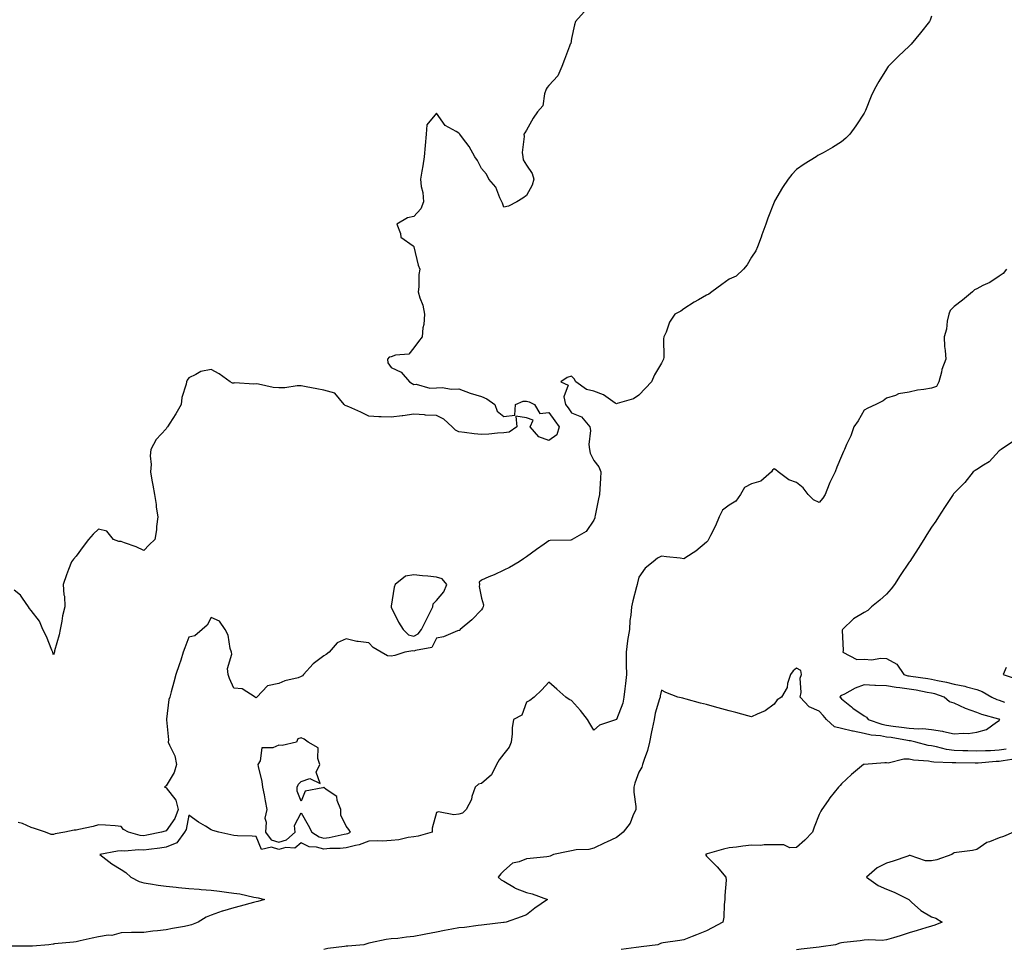
# Model space of a CAD drawing. Units: inches. Extents: x 968483 to 971123, y 7329578 to 7332218.
# Drawn here: x 969093 to 969530, y 7330780 to 7331193 of the extents above; entities that cross this region are included whole.
import ezdxf

# ---------------------------------------------------------------- set-up
doc = ezdxf.new("R2010")
doc.units = ezdxf.units.IN
doc.header["$MEASUREMENT"] = 0
doc.layers.add('Contour_96847329', color=7, linetype='Continuous', true_color=0x9122b6)

msp = doc.modelspace()

# ---------------------------------------------------------------- linework, layer by layer
at = {"layer": 'Contour_96847329'}
for points in [[(969343.67, 7331196.3, 3301), (969339.93, 7331191.92, 3301), (969339.43, 7331190.55, 3301), (969338.05, 7331184.38, 3301), (969337.72, 7331182.25, 3301), (969337.49, 7331181.92, 3301), (969337.18, 7331181.05, 3301), (969334.9, 7331175.07, 3301), (969333.86, 7331171.92, 3301), (969332.06, 7331167.9, 3301), (969328.05, 7331163.53, 3301), (969327.24, 7331162.73, 3301), (969326.79, 7331161.92, 3301), (969326.03, 7331159.9, 3301), (969325.38, 7331154.59, 3301), (969322.95, 7331151.92, 3301), (969321.01, 7331148.97, 3301), (969318.05, 7331143.77, 3301), (969317.4, 7331142.57, 3301), (969316.94, 7331141.92, 3301), (969317.08, 7331140.96, 3301), (969316.24, 7331133.73, 3301), (969316.43, 7331131.92, 3301), (969316.59, 7331130.46, 3301), (969318.05, 7331128.13, 3301), (969320.63, 7331124.5, 3301), (969321.38, 7331121.92, 3301), (969320.65, 7331119.33, 3301), (969318.05, 7331114.66, 3301), (969316.53, 7331113.44, 3301), (969313.81, 7331111.92, 3301), (969310.03, 7331109.94, 3301), (969308.05, 7331109.55, 3301), (969307.45, 7331111.32, 3301), (969307.18, 7331111.92, 3301), (969306.27, 7331113.7, 3301), (969304.48, 7331118.35, 3301), (969301.37, 7331121.92, 3301), (969300.32, 7331124.19, 3301), (969298.05, 7331126.66, 3301), (969296.37, 7331130.24, 3301), (969295.13, 7331131.92, 3301), (969292.61, 7331136.48, 3301), (969289.68, 7331140.29, 3301), (969288.49, 7331141.92, 3301), (969288.28, 7331142.15, 3301), (969288.05, 7331142.33, 3301), (969286.84, 7331143.13, 3301), (969281.93, 7331145.8, 3301), (969278.05, 7331151.29, 3301), (969273.83, 7331146.14, 3301), (969273.58, 7331141.92, 3301), (969273.02, 7331136.94, 3301), (969273.03, 7331136.9, 3301), (969272.66, 7331131.92, 3301), (969272.07, 7331127.9, 3301), (969271.59, 7331125.46, 3301), (969271.01, 7331121.92, 3301), (969271.29, 7331118.68, 3301), (969272.09, 7331115.96, 3301), (969272.3, 7331111.92, 3301), (969271.19, 7331108.78, 3301), (969268.05, 7331105.42, 3301), (969265.27, 7331104.71, 3301), (969260.49, 7331101.92, 3301), (969262.14, 7331097.83, 3301), (969262.27, 7331096.14, 3301), (969267.69, 7331092.28, 3301), (969268.05, 7331091.97, 3301), (969268.08, 7331091.92, 3301), (969268.09, 7331091.88, 3301), (969269.91, 7331083.78, 3301), (969270.71, 7331081.92, 3301), (969270.33, 7331079.64, 3301), (969270.32, 7331074.19, 3301), (969270.04, 7331071.92, 3301), (969270.72, 7331069.25, 3301), (969272.06, 7331065.94, 3301), (969272.76, 7331061.92, 3301), (969272.51, 7331057.46, 3301), (969272.08, 7331055.95, 3301), (969271.75, 7331051.92, 3301), (969270.17, 7331049.8, 3301), (969268.05, 7331047.08, 3301), (969265.78, 7331044.19, 3301), (969259.97, 7331043.84, 3301), (969258.05, 7331043.1, 3301), (969257.16, 7331042.81, 3301), (969256.32, 7331041.92, 3301), (969256.52, 7331040.39, 3301), (969258.05, 7331038.29, 3301), (969262.42, 7331036.29, 3301), (969266.16, 7331031.92, 3301), (969267.25, 7331031.12, 3301), (969268.05, 7331030.71, 3301), (969269.13, 7331030.84, 3301), (969275.17, 7331029.04, 3301), (969278.05, 7331029.21, 3301), (969280.59, 7331029.38, 3301), (969284.74, 7331028.61, 3301), (969288.05, 7331028.75, 3301), (969293.02, 7331026.9, 3301), (969293.09, 7331026.88, 3301), (969298.05, 7331025.41, 3301), (969300.53, 7331024.4, 3301), (969304.08, 7331021.92, 3301), (969305, 7331018.87, 3301), (969308.05, 7331016.48, 3301), (969312.87, 7331017.1, 3301), (969313.26, 7331021.92, 3301), (969316.62, 7331023.35, 3301), (969318.05, 7331023.4, 3301), (969319.23, 7331023.1, 3301), (969321.61, 7331021.92, 3301), (969324, 7331017.87, 3301), (969328.05, 7331018.29, 3301), (969330.72, 7331014.59, 3301), (969332.53, 7331011.92, 3301), (969331.59, 7331008.37, 3301), (969328.05, 7331005.83, 3301), (969323.6, 7331007.46, 3301), (969319.78, 7331011.92, 3301), (969321.11, 7331014.97, 3301), (969318.05, 7331015.91, 3301), (969313.33, 7331016.64, 3301), (969313.83, 7331011.92, 3301), (969310.36, 7331009.61, 3301), (969308.05, 7331009.21, 3301), (969305.19, 7331009.06, 3301), (969301.34, 7331008.63, 3301), (969298.05, 7331008.47, 3301), (969294.9, 7331008.76, 3301), (969290.5, 7331009.46, 3301), (969288.05, 7331009.72, 3301), (969286.6, 7331010.48, 3301), (969285.04, 7331011.92, 3301), (969281.42, 7331015.29, 3301), (969278.05, 7331016.93, 3301), (969273.24, 7331017.11, 3301), (969272.72, 7331017.25, 3301), (969268.05, 7331017.53, 3301), (969263.15, 7331016.83, 3301), (969262.93, 7331016.81, 3301), (969258.05, 7331016.17, 3301), (969253.57, 7331016.4, 3301), (969252.49, 7331016.36, 3301), (969248.05, 7331016.64, 3301), (969244.52, 7331018.4, 3301), (969239.2, 7331020.77, 3301), (969238.05, 7331021.3, 3301), (969237.6, 7331021.47, 3301), (969237.1, 7331021.92, 3301), (969232.96, 7331026.83, 3301), (969228.05, 7331028.21, 3301), (969224.89, 7331028.76, 3301), (969220.26, 7331029.71, 3301), (969218.05, 7331030.12, 3301), (969216.23, 7331030.1, 3301), (969210.75, 7331029.23, 3301), (969208.05, 7331029.21, 3301), (969205.58, 7331029.45, 3301), (969199.08, 7331030.89, 3301), (969198.05, 7331031.02, 3301), (969197.01, 7331030.88, 3301), (969188.49, 7331031.48, 3301), (969188.05, 7331031.39, 3301), (969187.52, 7331031.39, 3301), (969186.52, 7331031.92, 3301), (969181.54, 7331035.41, 3301), (969178.05, 7331037.46, 3301), (969173.48, 7331036.49, 3301), (969171.24, 7331035.11, 3301), (969168.05, 7331033.76, 3301), (969167.31, 7331032.67, 3301), (969167.13, 7331031.92, 3301), (969166.97, 7331030.83, 3301), (969165.01, 7331024.95, 3301), (969164.71, 7331021.92, 3301), (969162.27, 7331017.7, 3301), (969159.73, 7331013.6, 3301), (969158.7, 7331011.92, 3301), (969158.39, 7331011.58, 3301), (969158.05, 7331011.06, 3301), (969153.64, 7331006.33, 3301), (969151.2, 7331001.92, 3301), (969150.9, 7330999.07, 3301), (969151.31, 7330995.18, 3301), (969151.07, 7330991.92, 3301), (969151.7, 7330988.27, 3301), (969152.16, 7330986.04, 3301), (969152.82, 7330981.92, 3301), (969153.6, 7330977.47, 3301), (969153.67, 7330976.3, 3301), (969154.3, 7330971.92, 3301), (969153.77, 7330967.64, 3301), (969153.76, 7330966.21, 3301), (969153.07, 7330961.92, 3301), (969150.47, 7330959.49, 3301), (969148.05, 7330956.95, 3301), (969144.75, 7330958.62, 3301), (969139.52, 7330960.44, 3301), (969138.05, 7330961.05, 3301), (969137.08, 7330960.96, 3301), (969134.67, 7330961.92, 3301), (969131.67, 7330965.54, 3301), (969128.05, 7330966.42, 3301), (969125.66, 7330964.32, 3301), (969123.52, 7330961.92, 3301), (969121.17, 7330958.8, 3301), (969118.05, 7330954.42, 3301), (969116.86, 7330953.11, 3301), (969115.93, 7330951.92, 3301), (969114.69, 7330948.56, 3301), (969113.78, 7330946.19, 3301), (969112.29, 7330941.92, 3301), (969112.64, 7330937.34, 3301), (969112.84, 7330936.71, 3301), (969113.02, 7330931.92, 3301), (969112.02, 7330927.95, 3301), (969111.76, 7330925.63, 3301), (969111, 7330921.92, 3301), (969110.45, 7330919.52, 3301), (969108.5, 7330912.37, 3301), (969108.39, 7330911.92, 3301), (969108.34, 7330911.62, 3301), (969108.05, 7330910.73, 3301), (969107.77, 7330911.63, 3301), (969107.63, 7330911.92, 3301), (969107.3, 7330912.68, 3301), (969104.93, 7330918.8, 3301), (969103.22, 7330921.92, 3301), (969101.76, 7330925.63, 3301), (969098.05, 7330930.33, 3301), (969097.4, 7330931.27, 3301), (969096.82, 7330931.92, 3301), (969094.16, 7330935.81, 3301), (969093.33, 7330937.21, 3301), (969090.55, 7330939.42, 3301)], [(969498.05, 7331194.28, 3300), (969497.35, 7331192.62, 3300), (969497.03, 7331191.92, 3300), (969493.05, 7331186.92, 3300), (969488.88, 7331181.92, 3300), (969488.46, 7331181.51, 3300), (969488.05, 7331181.08, 3300), (969483.37, 7331176.6, 3300), (969478.8, 7331171.92, 3300), (969478.49, 7331171.48, 3300), (969478.05, 7331170.77, 3300), (969474.6, 7331165.37, 3300), (969472.62, 7331161.92, 3300), (969471.2, 7331158.77, 3300), (969468.64, 7331152.5, 3300), (969468.38, 7331151.92, 3300), (969468.05, 7331151.23, 3300), (969464.41, 7331145.56, 3300), (969461.67, 7331141.92, 3300), (969459.88, 7331140.09, 3300), (969458.05, 7331138.54, 3300), (969454.03, 7331135.94, 3300), (969449.82, 7331133.69, 3300), (969448.05, 7331132.7, 3300), (969447.56, 7331132.4, 3300), (969446.82, 7331131.92, 3300), (969441.4, 7331128.57, 3300), (969438.05, 7331126.2, 3300), (969435.96, 7331124.01, 3300), (969434.29, 7331121.92, 3300), (969431.75, 7331118.22, 3300), (969428.32, 7331112.19, 3300), (969428.16, 7331111.92, 3300), (969428.12, 7331111.85, 3300), (969428.05, 7331111.67, 3300), (969425.31, 7331104.66, 3300), (969424.35, 7331101.92, 3300), (969422.68, 7331097.29, 3300), (969422.26, 7331096.13, 3300), (969420.76, 7331091.92, 3300), (969419.9, 7331090.08, 3300), (969418.05, 7331087.28, 3300), (969416.05, 7331083.93, 3300), (969414.45, 7331081.92, 3300), (969411.15, 7331078.83, 3300), (969408.05, 7331077.55, 3300), (969404.82, 7331075.15, 3300), (969400.4, 7331071.92, 3300), (969399.04, 7331070.93, 3300), (969398.05, 7331070.43, 3300), (969394.54, 7331068.42, 3300), (969392.6, 7331067.36, 3300), (969388.05, 7331064.3, 3300), (969386.66, 7331063.31, 3300), (969383.99, 7331061.92, 3300), (969381.59, 7331058.38, 3300), (969380.07, 7331053.95, 3300), (969379.16, 7331051.92, 3300), (969378.95, 7331051.02, 3300), (969379.08, 7331042.94, 3300), (969378.91, 7331041.92, 3300), (969378.62, 7331041.36, 3300), (969378.05, 7331040.17, 3300), (969375, 7331034.97, 3300), (969373.64, 7331031.92, 3300), (969370.92, 7331029.05, 3300), (969368.05, 7331026.05, 3300), (969365.6, 7331024.38, 3300), (969358.41, 7331022.28, 3300), (969358.05, 7331022.13, 3300), (969357.48, 7331022.49, 3300), (969352.33, 7331026.2, 3300), (969348.05, 7331027.85, 3300), (969344.69, 7331028.57, 3300), (969340.01, 7331031.92, 3300), (969339.33, 7331033.2, 3300), (969338.05, 7331034.46, 3300), (969336.14, 7331033.84, 3300), (969333.3, 7331031.92, 3300), (969336.59, 7331030.47, 3300), (969334.66, 7331025.31, 3300), (969335.47, 7331021.92, 3300), (969336.55, 7331020.42, 3300), (969338.05, 7331018.17, 3300), (969342.48, 7331016.35, 3300), (969346.24, 7331011.92, 3300), (969346.47, 7331010.34, 3300), (969345.84, 7331004.13, 3300), (969346.05, 7331001.92, 3300), (969346.39, 7331000.26, 3300), (969348.05, 7330996.91, 3300), (969350.26, 7330994.13, 3300), (969351.13, 7330991.92, 3300), (969351.02, 7330988.96, 3300), (969350.6, 7330984.47, 3300), (969350.5, 7330981.92, 3300), (969350.07, 7330979.9, 3300), (969348.63, 7330972.5, 3300), (969348.51, 7330971.92, 3300), (969348.43, 7330971.53, 3300), (969348.05, 7330970.45, 3300), (969344.55, 7330965.42, 3300), (969338.4, 7330961.92, 3300), (969338.23, 7330961.74, 3300), (969338.05, 7330961.68, 3300), (969337.78, 7330961.64, 3300), (969328.56, 7330961.41, 3300), (969328.05, 7330961.32, 3300), (969325.97, 7330959.84, 3300), (969322.56, 7330957.41, 3300), (969318.05, 7330954.18, 3300), (969316.73, 7330953.24, 3300), (969314.89, 7330951.92, 3300), (969310.48, 7330949.48, 3300), (969308.05, 7330948.31, 3300), (969303.73, 7330946.24, 3300), (969301.4, 7330945.27, 3300), (969298.05, 7330943.8, 3300), (969297.1, 7330942.87, 3300), (969297.18, 7330941.92, 3300), (969297.09, 7330940.96, 3300), (969298.05, 7330935.86, 3300), (969299.04, 7330932.9, 3300), (969298.88, 7330931.92, 3300), (969298.6, 7330931.37, 3300), (969298.05, 7330930.64, 3300), (969293.82, 7330926.15, 3300), (969288.59, 7330921.92, 3300), (969288.48, 7330921.5, 3300), (969288.05, 7330921.53, 3300), (969287.48, 7330921.36, 3300), (969281.25, 7330918.72, 3300), (969278.05, 7330918, 3300), (969276, 7330913.97, 3300), (969268.76, 7330912.63, 3300), (969268.05, 7330912.29, 3300), (969267.55, 7330912.42, 3300), (969264.11, 7330911.92, 3300), (969259.64, 7330910.32, 3300), (969258.05, 7330910.02, 3300), (969256.36, 7330910.24, 3300), (969253.6, 7330911.92, 3300), (969250.03, 7330913.9, 3300), (969248.05, 7330915.98, 3300), (969243.33, 7330916.64, 3300), (969242.72, 7330916.59, 3300), (969238.05, 7330917.71, 3300), (969233.96, 7330916.01, 3300), (969230.39, 7330911.92, 3300), (969229.14, 7330910.83, 3300), (969228.05, 7330910.16, 3300), (969223.29, 7330906.68, 3300), (969219.06, 7330901.92, 3300), (969218.67, 7330901.31, 3300), (969218.05, 7330900.97, 3300), (969216.64, 7330900.51, 3300), (969210.78, 7330899.19, 3300), (969208.05, 7330897.96, 3300), (969203.12, 7330896.85, 3300), (969198.26, 7330891.92, 3300), (969198.21, 7330891.76, 3300), (969198.05, 7330891.54, 3300), (969197.77, 7330891.64, 3300), (969197.58, 7330891.92, 3300), (969191.73, 7330895.6, 3300), (969188.05, 7330895.93, 3300), (969186.24, 7330900.12, 3300), (969185.56, 7330901.92, 3300), (969185.35, 7330904.62, 3300), (969187.14, 7330911.01, 3300), (969186.99, 7330911.92, 3300), (969186.48, 7330913.5, 3300), (969185.57, 7330919.43, 3300), (969184.26, 7330921.92, 3300), (969181.71, 7330925.58, 3300), (969178.05, 7330927.22, 3300), (969176.19, 7330923.77, 3300), (969174.02, 7330921.92, 3300), (969170.81, 7330919.16, 3300), (969168.05, 7330918.53, 3300), (969166.26, 7330913.71, 3300), (969165.65, 7330911.92, 3300), (969164.49, 7330908.36, 3300), (969163.79, 7330906.17, 3300), (969162.39, 7330901.92, 3300), (969161.41, 7330898.57, 3300), (969160.29, 7330894.16, 3300), (969159.67, 7330891.92, 3300), (969159.2, 7330890.77, 3300), (969158.24, 7330882.11, 3300), (969158.19, 7330881.92, 3300), (969158.19, 7330881.79, 3300), (969159.01, 7330872.87, 3300), (969158.99, 7330871.92, 3300), (969159.45, 7330870.53, 3300), (969161.94, 7330865.81, 3300), (969162.62, 7330861.92, 3300), (969161.61, 7330858.36, 3300), (969158.05, 7330852.41, 3300), (969157.7, 7330852.27, 3300), (969157.34, 7330851.92, 3300), (969157.83, 7330851.7, 3300), (969158.05, 7330851.63, 3300), (969162.27, 7330846.14, 3300), (969163.31, 7330841.92, 3300), (969161.94, 7330838.03, 3300), (969158.05, 7330832.51, 3300), (969157.58, 7330832.39, 3300), (969156.01, 7330831.92, 3300), (969149.47, 7330830.51, 3300), (969148.05, 7330830.29, 3300), (969146.55, 7330830.42, 3300), (969141.37, 7330831.92, 3300), (969139.16, 7330833.03, 3300), (969138.05, 7330834.48, 3300), (969135.34, 7330834.64, 3300), (969131.1, 7330834.97, 3300), (969128.05, 7330835.14, 3300), (969125.55, 7330834.42, 3300), (969119.19, 7330833.06, 3300), (969118.05, 7330832.77, 3300), (969117.24, 7330832.74, 3300), (969113.05, 7330831.92, 3300), (969108.76, 7330831.21, 3300), (969108.05, 7330830.83, 3300), (969107.01, 7330830.88, 3300), (969104.41, 7330831.92, 3300), (969099.6, 7330833.47, 3300), (969098.05, 7330834.04, 3300), (969094.29, 7330835.68, 3300), (969092.33, 7330836.2, 3300)], [(969531.29, 7331081.92, 3299), (969529.87, 7331080.1, 3299), (969528.05, 7331078.79, 3299), (969523.93, 7331076.04, 3299), (969520.76, 7331074.64, 3299), (969518.05, 7331073.26, 3299), (969517.14, 7331072.82, 3299), (969516.18, 7331071.92, 3299), (969511.81, 7331068.16, 3299), (969508.05, 7331065.42, 3299), (969506.33, 7331063.64, 3299), (969505.63, 7331061.92, 3299), (969504.94, 7331058.81, 3299), (969504.64, 7331055.33, 3299), (969503.57, 7331051.92, 3299), (969503.79, 7331047.66, 3299), (969504.09, 7331045.87, 3299), (969504.37, 7331041.92, 3299), (969502.51, 7331037.45, 3299), (969502.37, 7331036.24, 3299), (969501.19, 7331031.92, 3299), (969500.15, 7331029.82, 3299), (969498.05, 7331029.08, 3299), (969494.59, 7331028.46, 3299), (969491.72, 7331028.25, 3299), (969488.05, 7331027.4, 3299), (969483.39, 7331026.58, 3299), (969482, 7331025.86, 3299), (969478.05, 7331024.62, 3299), (969476.5, 7331023.47, 3299), (969473.21, 7331021.92, 3299), (969469.68, 7331020.29, 3299), (969468.05, 7331019.28, 3299), (969465.38, 7331014.59, 3299), (969463.51, 7331011.92, 3299), (969462.09, 7331007.88, 3299), (969460.27, 7331004.13, 3299), (969459.31, 7331001.92, 3299), (969458.97, 7331001, 3299), (969458.05, 7330998.97, 3299), (969455.99, 7330993.99, 3299), (969455.18, 7330991.92, 3299), (969452.84, 7330987.14, 3299), (969452.58, 7330986.45, 3299), (969450.71, 7330981.92, 3299), (969449.65, 7330980.31, 3299), (969448.05, 7330978.33, 3299), (969445.64, 7330979.5, 3299), (969443.19, 7330981.92, 3299), (969440.91, 7330984.78, 3299), (969438.05, 7330987.19, 3299), (969434.58, 7330988.46, 3299), (969429.92, 7330991.92, 3299), (969428.91, 7330992.78, 3299), (969428.05, 7330993.25, 3299), (969427.3, 7330992.67, 3299), (969426.98, 7330991.92, 3299), (969422.24, 7330987.74, 3299), (969418.05, 7330986.69, 3299), (969414.92, 7330985.06, 3299), (969413.18, 7330981.92, 3299), (969411.05, 7330978.92, 3299), (969408.05, 7330977.08, 3299), (969405.12, 7330974.85, 3299), (969403.61, 7330971.92, 3299), (969402.05, 7330967.92, 3299), (969399.8, 7330963.66, 3299), (969398.97, 7330961.92, 3299), (969398.64, 7330961.33, 3299), (969398.05, 7330960.69, 3299), (969393.29, 7330956.67, 3299), (969392.07, 7330955.94, 3299), (969388.05, 7330953.34, 3299), (969386.41, 7330953.56, 3299), (969380.26, 7330954.13, 3299), (969378.05, 7330954.46, 3299), (969376.31, 7330953.65, 3299), (969374.29, 7330951.92, 3299), (969370.83, 7330949.14, 3299), (969368.05, 7330945.22, 3299), (969367.39, 7330942.59, 3299), (969367.27, 7330941.92, 3299), (969367.01, 7330940.89, 3299), (969365.28, 7330934.69, 3299), (969364.68, 7330931.92, 3299), (969364.47, 7330928.33, 3299), (969364, 7330925.98, 3299), (969363.81, 7330921.92, 3299), (969362.95, 7330917.02, 3299), (969362.95, 7330916.82, 3299), (969362.29, 7330911.92, 3299), (969362.38, 7330907.59, 3299), (969362.37, 7330906.23, 3299), (969362.46, 7330901.92, 3299), (969362.02, 7330897.94, 3299), (969361.74, 7330895.62, 3299), (969361.33, 7330891.92, 3299), (969360.83, 7330889.14, 3299), (969358.06, 7330881.92, 3299), (969358.05, 7330881.9, 3299), (969358.01, 7330881.88, 3299), (969350.5, 7330879.47, 3299), (969348.05, 7330877.24, 3299), (969346.24, 7330880.11, 3299), (969345.12, 7330881.92, 3299), (969342.1, 7330885.97, 3299), (969338.05, 7330890.39, 3299), (969336.98, 7330890.84, 3299), (969335.52, 7330891.92, 3299), (969331.54, 7330895.41, 3299), (969328.05, 7330898.45, 3299), (969324.85, 7330895.13, 3299), (969321.46, 7330891.92, 3299), (969319.6, 7330890.37, 3299), (969318.05, 7330889.63, 3299), (969316.08, 7330883.89, 3299), (969312.3, 7330881.92, 3299), (969311.68, 7330878.29, 3299), (969311.72, 7330875.59, 3299), (969311.27, 7330871.92, 3299), (969310.33, 7330869.64, 3299), (969308.05, 7330866.71, 3299), (969305.99, 7330863.98, 3299), (969304.82, 7330861.92, 3299), (969302.56, 7330857.41, 3299), (969298.05, 7330853.58, 3299), (969296.8, 7330853.17, 3299), (969295.22, 7330851.92, 3299), (969293.84, 7330847.72, 3299), (969293.62, 7330846.35, 3299), (969291.25, 7330841.92, 3299), (969289.65, 7330840.32, 3299), (969288.05, 7330839.89, 3299), (969285.76, 7330839.63, 3299), (969279.04, 7330840.93, 3299), (969278.05, 7330840.69, 3299), (969276.23, 7330833.74, 3299), (969276.16, 7330831.92, 3299), (969269.92, 7330830.05, 3299), (969268.05, 7330829.83, 3299), (969265.6, 7330829.47, 3299), (969261.44, 7330828.53, 3299), (969258.05, 7330828.13, 3299), (969254.09, 7330827.96, 3299), (969251.9, 7330828.07, 3299), (969248.05, 7330827.87, 3299), (969243.74, 7330826.22, 3299), (969242.13, 7330826, 3299), (969238.05, 7330824.91, 3299), (969235.39, 7330824.58, 3299), (969230.74, 7330824.6, 3299), (969228.05, 7330824.33, 3299), (969224.75, 7330825.22, 3299), (969221.49, 7330825.36, 3299), (969218.05, 7330827.11, 3299), (969215.15, 7330824.83, 3299), (969211.2, 7330825.08, 3299), (969208.05, 7330824.2, 3299), (969204.76, 7330825.22, 3299), (969200.33, 7330824.19, 3299), (969198.05, 7330829.91, 3299), (969196.21, 7330830.09, 3299), (969189.69, 7330830.27, 3299), (969188.05, 7330830.42, 3299), (969186.83, 7330830.7, 3299), (969181.5, 7330831.92, 3299), (969178.74, 7330832.61, 3299), (969178.05, 7330832.91, 3299), (969175.47, 7330834.5, 3299), (969172.42, 7330836.29, 3299), (969168.05, 7330839.43, 3299), (969166.88, 7330833.09, 3299), (969166.17, 7330831.92, 3299), (969162.77, 7330827.2, 3299), (969158.05, 7330825.25, 3299), (969155.21, 7330824.76, 3299), (969150.34, 7330824.22, 3299), (969148.05, 7330823.86, 3299), (969145.93, 7330824.03, 3299), (969139.58, 7330823.45, 3299), (969138.05, 7330823.64, 3299), (969136.45, 7330823.52, 3299), (969128.65, 7330821.92, 3299), (969133.91, 7330817.78, 3299), (969138.05, 7330815.27, 3299), (969140.12, 7330813.99, 3299), (969142.3, 7330811.92, 3299), (969146.1, 7330809.97, 3299), (969148.05, 7330809.4, 3299), (969151.02, 7330808.96, 3299), (969154.55, 7330808.42, 3299), (969158.05, 7330807.9, 3299), (969162.55, 7330807.42, 3299), (969163.49, 7330807.36, 3299), (969168.05, 7330806.82, 3299), (969172.64, 7330806.51, 3299), (969173.58, 7330806.39, 3299), (969178.05, 7330806.07, 3299), (969181.79, 7330805.66, 3299), (969184.79, 7330805.18, 3299), (969188.05, 7330804.79, 3299), (969190.7, 7330804.57, 3299), (969196.97, 7330803, 3299), (969198.05, 7330802.88, 3299), (969198.88, 7330802.75, 3299), (969201.78, 7330801.92, 3299), (969198.81, 7330801.16, 3299), (969198.05, 7330800.98, 3299), (969196.78, 7330800.65, 3299), (969190.96, 7330799.01, 3299), (969188.05, 7330798.3, 3299), (969183.12, 7330796.86, 3299), (969182.89, 7330796.76, 3299), (969178.05, 7330795.06, 3299), (969175.77, 7330794.2, 3299), (969172.18, 7330791.92, 3299), (969169.23, 7330790.73, 3299), (969168.05, 7330790.4, 3299), (969166.17, 7330790.04, 3299), (969160.88, 7330789.08, 3299), (969158.05, 7330788.51, 3299), (969154.19, 7330788.06, 3299), (969152.09, 7330787.87, 3299), (969148.05, 7330787.37, 3299), (969143.4, 7330787.27, 3299), (969142.6, 7330787.36, 3299), (969138.05, 7330787.23, 3299), (969133.94, 7330786.04, 3299), (969132.26, 7330786.13, 3299), (969128.05, 7330785.42, 3299), (969125.22, 7330784.76, 3299), (969119.78, 7330783.65, 3299), (969118.05, 7330783.26, 3299), (969116.91, 7330783.06, 3299), (969108.37, 7330782.24, 3299), (969108.05, 7330782.19, 3299), (969107.82, 7330782.15, 3299), (969105.91, 7330781.92, 3299), (969098.65, 7330781.33, 3299), (969098.05, 7330781.29, 3299), (969097.42, 7330781.3, 3299), (969088.69, 7330781.28, 3299)], [(969534.47, 7331005.5, 3298), (969528.91, 7331001.92, 3298), (969528.45, 7331001.52, 3298), (969528.05, 7331001.28, 3298), (969523.61, 7330996.36, 3298), (969521.11, 7330994.98, 3298), (969518.05, 7330993.01, 3298), (969517.41, 7330992.57, 3298), (969516.55, 7330991.92, 3298), (969512.72, 7330987.25, 3298), (969508.05, 7330982.42, 3298), (969507.81, 7330982.17, 3298), (969507.59, 7330981.92, 3298), (969506.72, 7330980.59, 3298), (969503.81, 7330976.16, 3298), (969501.13, 7330971.92, 3298), (969499.9, 7330970.07, 3298), (969498.05, 7330967.34, 3298), (969495.91, 7330964.06, 3298), (969494.59, 7330961.92, 3298), (969492.02, 7330957.95, 3298), (969488.29, 7330952.16, 3298), (969488.14, 7330951.92, 3298), (969488.1, 7330951.87, 3298), (969488.05, 7330951.79, 3298), (969484.11, 7330945.86, 3298), (969481.5, 7330941.92, 3298), (969480.03, 7330939.94, 3298), (969478.05, 7330937.68, 3298), (969475, 7330934.96, 3298), (969471.4, 7330931.92, 3298), (969469.66, 7330930.3, 3298), (969468.05, 7330929.42, 3298), (969463.29, 7330926.67, 3298), (969458.45, 7330921.92, 3298), (969458.32, 7330921.65, 3298), (969458.68, 7330912.56, 3298), (969458.54, 7330911.92, 3298), (969464.79, 7330908.66, 3298), (969468.05, 7330908.69, 3298), (969471.47, 7330908.5, 3298), (969475.38, 7330909.25, 3298), (969478.05, 7330909.01, 3298), (969482.57, 7330906.45, 3298), (969485.68, 7330901.92, 3298), (969487.53, 7330901.41, 3298), (969488.05, 7330901.33, 3298), (969488.75, 7330901.22, 3298), (969496.31, 7330900.18, 3298), (969498.05, 7330899.87, 3298), (969500.72, 7330899.25, 3298), (969504.68, 7330898.56, 3298), (969508.05, 7330897.64, 3298), (969512.84, 7330896.71, 3298), (969513.49, 7330896.48, 3298), (969518.05, 7330895.31, 3298), (969520.49, 7330894.36, 3298), (969524.79, 7330891.92, 3298), (969526.98, 7330890.85, 3298), (969528.05, 7330890.48, 3298), (969530.35, 7330889.61, 3298)], [(969531.19, 7330868.78, 3298), (969528.05, 7330868.27, 3298), (969524.21, 7330868.09, 3298), (969521.92, 7330868.06, 3298), (969518.05, 7330867.86, 3298), (969514.08, 7330867.95, 3298), (969511.93, 7330868.04, 3298), (969508.05, 7330868.14, 3298), (969504.71, 7330868.58, 3298), (969500.15, 7330869.82, 3298), (969498.05, 7330870.18, 3298), (969496.55, 7330870.42, 3298), (969491.08, 7330871.92, 3298), (969488.62, 7330872.48, 3298), (969488.05, 7330872.52, 3298), (969487.35, 7330872.62, 3298), (969480.01, 7330873.88, 3298), (969478.05, 7330874.15, 3298), (969475.3, 7330874.67, 3298), (969471.15, 7330875.02, 3298), (969468.05, 7330875.79, 3298), (969463.21, 7330876.76, 3298), (969462.93, 7330876.8, 3298), (969458.05, 7330878, 3298), (969454.86, 7330878.73, 3298), (969451.34, 7330881.92, 3298), (969449.82, 7330883.69, 3298), (969448.05, 7330885.62, 3298), (969443.66, 7330887.53, 3298), (969439.69, 7330891.92, 3298), (969440.07, 7330893.94, 3298), (969439.7, 7330900.26, 3298), (969440.29, 7330901.92, 3298), (969439.9, 7330903.76, 3298), (969438.05, 7330904.79, 3298), (969436.47, 7330903.5, 3298), (969435.34, 7330901.92, 3298), (969434.05, 7330897.91, 3298), (969433.81, 7330896.16, 3298), (969431.33, 7330891.92, 3298), (969429.36, 7330890.61, 3298), (969428.05, 7330888.76, 3298), (969424.13, 7330885.84, 3298), (969420.49, 7330884.37, 3298), (969418.05, 7330883.14, 3298), (969416.38, 7330883.59, 3298), (969411.14, 7330885.01, 3298), (969408.05, 7330885.84, 3298), (969403.26, 7330887.13, 3298), (969402.69, 7330887.28, 3298), (969398.05, 7330888.54, 3298), (969395.39, 7330889.27, 3298), (969388.98, 7330891, 3298), (969388.05, 7330891.24, 3298), (969387.49, 7330891.36, 3298), (969385.24, 7330891.92, 3298), (969380.01, 7330893.88, 3298), (969378.05, 7330894.96, 3298), (969377.5, 7330892.47, 3298), (969377.4, 7330891.92, 3298), (969377.22, 7330891.09, 3298), (969375.23, 7330884.74, 3298), (969374.78, 7330881.92, 3298), (969373.91, 7330877.78, 3298), (969373.58, 7330876.39, 3298), (969372.71, 7330871.92, 3298), (969371.86, 7330868.12, 3298), (969370.29, 7330864.15, 3298), (969369.62, 7330861.92, 3298), (969369.25, 7330860.71, 3298), (969368.05, 7330858.62, 3298), (969366.25, 7330853.72, 3298), (969365.8, 7330851.92, 3298), (969365.76, 7330849.63, 3298), (969366.71, 7330843.26, 3298), (969366.68, 7330841.92, 3298), (969365.35, 7330839.22, 3298), (969364.08, 7330835.89, 3298), (969361.03, 7330831.92, 3298), (969359.42, 7330830.55, 3298), (969358.05, 7330829.59, 3298), (969353.56, 7330827.43, 3298), (969352.87, 7330827.1, 3298), (969348.05, 7330824.86, 3298), (969345.81, 7330824.16, 3298), (969340.18, 7330824.04, 3298), (969338.05, 7330823.62, 3298), (969336.66, 7330823.31, 3298), (969330.09, 7330821.92, 3298), (969328.67, 7330821.3, 3298), (969328.05, 7330821.06, 3298), (969327.08, 7330820.95, 3298), (969319.7, 7330820.27, 3298), (969318.05, 7330820.07, 3298), (969314.87, 7330818.74, 3298), (969311.9, 7330818.07, 3298), (969308.05, 7330814.79, 3298), (969306.62, 7330813.35, 3298), (969305.44, 7330811.92, 3298), (969306.85, 7330810.71, 3298), (969308.05, 7330810.07, 3298), (969312.7, 7330807.27, 3298), (969313.12, 7330806.98, 3298), (969318.05, 7330805.08, 3298), (969320.62, 7330804.49, 3298), (969327.44, 7330801.92, 3298), (969321.76, 7330798.21, 3298), (969318.05, 7330795.16, 3298), (969315.75, 7330794.23, 3298), (969309.11, 7330791.92, 3298), (969308.18, 7330791.79, 3298), (969308.05, 7330791.75, 3298), (969307.86, 7330791.73, 3298), (969299.25, 7330790.72, 3298), (969298.05, 7330790.6, 3298), (969296.63, 7330790.5, 3298), (969290.48, 7330789.49, 3298), (969288.05, 7330789.37, 3298), (969284.91, 7330788.78, 3298), (969281.72, 7330788.25, 3298), (969278.05, 7330787.52, 3298), (969273.31, 7330786.65, 3298), (969272.61, 7330786.48, 3298), (969268.05, 7330785.55, 3298), (969264.76, 7330785.22, 3298), (969260.87, 7330784.74, 3298), (969258.05, 7330784.45, 3298), (969255.75, 7330784.23, 3298), (969248.79, 7330782.67, 3298), (969248.05, 7330782.57, 3298), (969247.58, 7330782.39, 3298), (969245.83, 7330781.92, 3298), (969238.7, 7330781.27, 3298), (969238.05, 7330781.21, 3298), (969237.19, 7330781.07, 3298), (969229.8, 7330780.17, 3298), (969228.05, 7330779.83, 3298)], [(969531.2, 7330905.07, 3297), (969529.78, 7330901.92, 3297), (969536.02, 7330899.89, 3297)], [(969535.57, 7330864.41, 3297), (969529.77, 7330863.64, 3297), (969528.05, 7330863.36, 3297), (969526.67, 7330863.3, 3297), (969518.73, 7330862.6, 3297), (969518.05, 7330862.57, 3297), (969517.39, 7330862.58, 3297), (969508.75, 7330862.62, 3297), (969508.05, 7330862.64, 3297), (969507.22, 7330862.75, 3297), (969499.09, 7330862.96, 3297), (969498.05, 7330863.14, 3297), (969496.6, 7330863.37, 3297), (969490, 7330863.87, 3297), (969488.05, 7330864.25, 3297), (969485.63, 7330864.34, 3297), (969478.71, 7330862.58, 3297), (969478.05, 7330862.63, 3297), (969477.28, 7330862.69, 3297), (969468.11, 7330861.97, 3297), (969468.05, 7330861.98, 3297), (969467.98, 7330861.98, 3297), (969467.84, 7330861.92, 3297), (969462.44, 7330857.53, 3297), (969458.05, 7330853.41, 3297), (969457.39, 7330852.59, 3297), (969456.71, 7330851.92, 3297), (969452.86, 7330847.11, 3297), (969452.03, 7330845.9, 3297), (969449.22, 7330841.92, 3297), (969448.78, 7330841.19, 3297), (969448.05, 7330839.78, 3297), (969445.84, 7330834.13, 3297), (969445.19, 7330831.92, 3297), (969441.67, 7330828.3, 3297), (969438.05, 7330825.05, 3297), (969435, 7330824.97, 3297), (969432.38, 7330826.25, 3297), (969428.05, 7330826.22, 3297), (969423.72, 7330826.24, 3297), (969422.16, 7330826.04, 3297), (969418.05, 7330826.07, 3297), (969414.22, 7330825.74, 3297), (969411.43, 7330825.3, 3297), (969408.05, 7330824.97, 3297), (969405.62, 7330824.35, 3297), (969398.37, 7330822.24, 3297), (969398.05, 7330822.15, 3297), (969397.87, 7330822.1, 3297), (969397.6, 7330821.92, 3297), (969397.74, 7330821.61, 3297), (969398.05, 7330821.2, 3297), (969402.71, 7330816.57, 3297), (969406.7, 7330811.92, 3297), (969406.77, 7330810.64, 3297), (969406.17, 7330803.8, 3297), (969406.25, 7330801.92, 3297), (969405.94, 7330799.81, 3297), (969405.76, 7330794.21, 3297), (969405.33, 7330791.92, 3297), (969400.55, 7330789.42, 3297), (969398.05, 7330788.02, 3297), (969393.67, 7330786.3, 3297), (969391.64, 7330785.52, 3297), (969388.05, 7330784.12, 3297), (969386.16, 7330783.82, 3297), (969378.85, 7330782.72, 3297), (969378.05, 7330782.6, 3297), (969377.57, 7330782.4, 3297), (969376.45, 7330781.92, 3297), (969369, 7330780.97, 3297), (969368.05, 7330780.83, 3297), (969366.79, 7330780.67, 3297), (969360.12, 7330779.85, 3297)], [(969534.42, 7330831.92, 3296), (969530.02, 7330829.94, 3296), (969528.05, 7330829.31, 3296), (969523.75, 7330827.62, 3296), (969522.61, 7330827.36, 3296), (969518.05, 7330824.22, 3296), (969516.17, 7330823.81, 3296), (969509.02, 7330822.88, 3296), (969508.05, 7330822.7, 3296), (969507.59, 7330822.38, 3296), (969506.97, 7330821.92, 3296), (969500.32, 7330819.65, 3296), (969498.05, 7330819.17, 3296), (969495.34, 7330819.21, 3296), (969488.47, 7330821.51, 3296), (969488.05, 7330821.51, 3296), (969487.44, 7330821.31, 3296), (969480.93, 7330819.04, 3296), (969478.05, 7330818.11, 3296), (969473.92, 7330816.06, 3296), (969469.06, 7330811.92, 3296), (969474.3, 7330808.17, 3296), (969478.05, 7330806.52, 3296), (969481.42, 7330805.29, 3296), (969487.98, 7330801.92, 3296), (969488, 7330801.87, 3296), (969488.05, 7330801.82, 3296), (969489.14, 7330800.83, 3296), (969493.19, 7330797.06, 3296), (969498.05, 7330794.33, 3296), (969499.84, 7330793.71, 3296), (969502.68, 7330791.92, 3296), (969499.43, 7330790.54, 3296), (969498.05, 7330790.12, 3296), (969495.48, 7330789.35, 3296), (969491.69, 7330788.28, 3296), (969488.05, 7330787.15, 3296), (969484.05, 7330785.92, 3296), (969481.15, 7330785.02, 3296), (969478.05, 7330784.07, 3296), (969476.12, 7330783.85, 3296), (969470.18, 7330784.05, 3296), (969468.05, 7330783.86, 3296), (969466.33, 7330783.64, 3296), (969459, 7330782.87, 3296), (969458.05, 7330782.75, 3296), (969457.34, 7330782.63, 3296), (969455.33, 7330781.92, 3296), (969449.01, 7330780.96, 3296), (969448.05, 7330780.8, 3296), (969446.79, 7330780.66, 3296), (969440.05, 7330779.91, 3296), (969438.05, 7330779.68, 3296)]]:
    msp.add_polyline3d(points, dxfattribs=at)
for points in [[(969268.05, 7330918.95, 3301), (969270.04, 7330919.92, 3301), (969271.49, 7330921.92, 3301), (969273.67, 7330926.3, 3301), (969274.9, 7330928.77, 3301), (969276.47, 7330931.92, 3301), (969276.58, 7330933.39, 3301), (969278.05, 7330934.85, 3301), (969281.38, 7330938.59, 3301), (969282.74, 7330941.92, 3301), (969280.58, 7330944.45, 3301), (969278.05, 7330945.23, 3301), (969274.34, 7330945.64, 3301), (969271.92, 7330945.79, 3301), (969268.05, 7330946.26, 3301), (969264.33, 7330945.64, 3301), (969259.78, 7330941.92, 3301), (969259.24, 7330940.73, 3301), (969258.05, 7330932.34, 3301), (969257.96, 7330932.01, 3301), (969257.96, 7330931.92, 3301), (969257.99, 7330931.87, 3301), (969258.05, 7330931.81, 3301), (969261.31, 7330925.18, 3301), (969263.29, 7330921.92, 3301), (969265.71, 7330919.57, 3301)], [(969528.05, 7330881.46, 3299), (969528.25, 7330881.72, 3299), (969528.41, 7330881.92, 3299), (969528.13, 7330882, 3299), (969528.05, 7330882.03, 3299), (969527.89, 7330882.08, 3299), (969520.28, 7330884.15, 3299), (969518.05, 7330885.1, 3299), (969513.08, 7330886.89, 3299), (969513.03, 7330886.9, 3299), (969508.05, 7330889.14, 3299), (969505.97, 7330889.84, 3299), (969503.66, 7330891.92, 3299), (969499.43, 7330893.3, 3299), (969498.05, 7330893.61, 3299), (969495.99, 7330893.98, 3299), (969491.11, 7330894.98, 3299), (969488.05, 7330895.48, 3299), (969483.9, 7330896.07, 3299), (969482.26, 7330896.13, 3299), (969478.05, 7330896.88, 3299), (969473.18, 7330897.05, 3299), (969472.87, 7330897.1, 3299), (969468.05, 7330897.31, 3299), (969464.13, 7330895.83, 3299), (969459.28, 7330893.15, 3299), (969458.05, 7330892.55, 3299), (969457.61, 7330892.35, 3299), (969457.28, 7330891.92, 3299), (969457.65, 7330891.52, 3299), (969458.05, 7330891.05, 3299), (969462.45, 7330887.52, 3299), (969463.11, 7330886.98, 3299), (969468.05, 7330883.5, 3299), (969469.09, 7330882.96, 3299), (969469.84, 7330881.92, 3299), (969475.92, 7330879.8, 3299), (969478.05, 7330879.39, 3299), (969480.98, 7330879, 3299), (969484.72, 7330878.59, 3299), (969488.05, 7330878.11, 3299), (969492.15, 7330877.82, 3299), (969494.08, 7330877.95, 3299), (969498.05, 7330877.57, 3299), (969502.94, 7330876.81, 3299), (969503.3, 7330876.67, 3299), (969508.05, 7330875.52, 3299), (969512.04, 7330875.92, 3299), (969514.31, 7330875.66, 3299), (969518.05, 7330876.25, 3299), (969522.42, 7330877.55, 3299), (969526.93, 7330880.8, 3299)], [(969238.05, 7330831.14, 3300), (969238.67, 7330831.3, 3300), (969239.92, 7330831.92, 3300), (969239.25, 7330833.12, 3300), (969238.05, 7330834.61, 3300), (969235.58, 7330839.45, 3300), (969235.63, 7330841.92, 3300), (969233.94, 7330846.03, 3300), (969233.81, 7330847.69, 3300), (969229.16, 7330850.81, 3300), (969228.05, 7330851.72, 3300), (969227.66, 7330851.52, 3300), (969219.85, 7330850.12, 3300), (969218.05, 7330845.68, 3300), (969216.25, 7330850.13, 3300), (969216.25, 7330851.92, 3300), (969216.8, 7330853.17, 3300), (969218.05, 7330854.38, 3300), (969221.84, 7330855.71, 3300), (969226.43, 7330853.54, 3300), (969224.73, 7330858.6, 3300), (969226.34, 7330861.92, 3300), (969225.34, 7330864.63, 3300), (969225.56, 7330869.43, 3300), (969221.13, 7330871.92, 3300), (969219.29, 7330873.16, 3300), (969218.05, 7330873.74, 3300), (969216.57, 7330873.4, 3300), (969215.89, 7330871.92, 3300), (969209.58, 7330870.39, 3300), (969208.05, 7330870.53, 3300), (969205.47, 7330869.34, 3300), (969200.57, 7330869.41, 3300), (969199.72, 7330863.59, 3300), (969198.75, 7330861.92, 3300), (969198.92, 7330861.05, 3300), (969200.47, 7330854.34, 3300), (969200.87, 7330851.92, 3300), (969201.56, 7330848.42, 3300), (969201.94, 7330845.81, 3300), (969202.79, 7330841.92, 3300), (969201.88, 7330838.09, 3300), (969202.5, 7330836.37, 3300), (969202.14, 7330831.92, 3300), (969204.67, 7330828.54, 3300), (969208.05, 7330827.5, 3300), (969211.51, 7330828.46, 3300), (969215.39, 7330831.92, 3300), (969215.11, 7330834.86, 3300), (969218.05, 7330840.45, 3300), (969221.13, 7330835, 3300), (969222.76, 7330831.92, 3300), (969225.94, 7330829.82, 3300), (969228.05, 7330829.25, 3300), (969230.48, 7330829.49, 3300), (969237.16, 7330831.03, 3300)]]:
    msp.add_polyline3d(points, close=True, dxfattribs=at)

doc.saveas('drawing.dxf')
